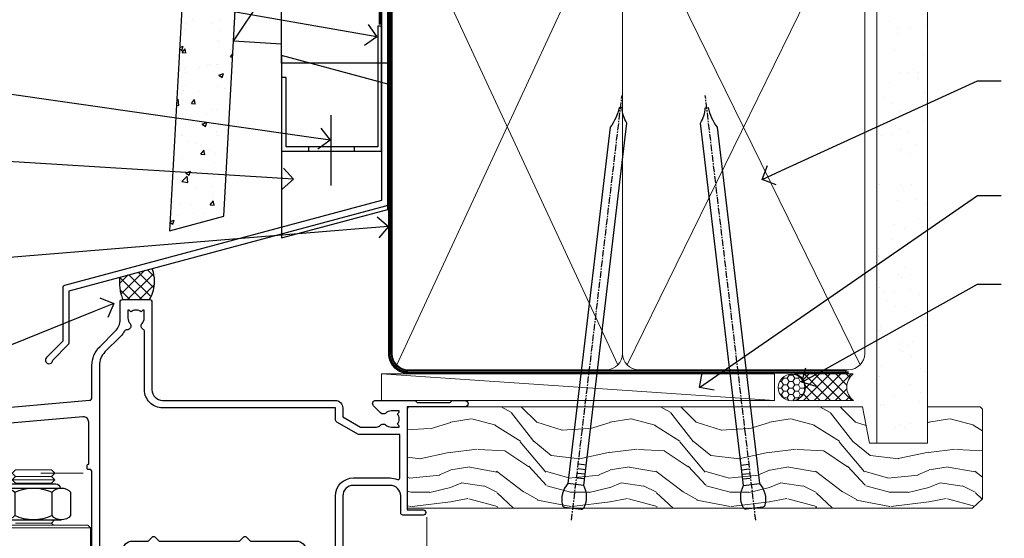
# Model space of a CAD drawing. Units: millimetres. Extents: x 0 to 10153, y -976 to 1146.
# Drawn here: x 7310 to 7495, y 535 to 632 of the extents above; entities that cross this region are included whole.
import ezdxf
from ezdxf import colors
from ezdxf.entities.mleader import LeaderData, LeaderLine
from ezdxf.math import Vec2, Vec3

# ---------------------------------------------------------------- set-up
doc = ezdxf.new("R2010")
doc.units = ezdxf.units.MM
doc.linetypes.add('CENTER', pattern=[2, 1.25, -0.25, 0.25, -0.25])
doc.linetypes.add('Dashed', pattern=[564.4444465637206, 282.2222232818604, -282.2222232818602])
doc.layers.add('Aluminium Systems Ltd Joinery Detail', color=7, linetype='Continuous')
doc.layers.add('Aluminium Systems Ltd Notes', color=7, linetype='Continuous')
doc.styles.get("Standard").update_dxf_attribs({"font": 'arial.ttf'})

# ---------------------------------------------------------------- blocks, each defined once
blk = doc.blocks.new('NZ212')
at = {"color": 8}
for p, q in [((-3.500000000000561, 5.193747284970243), (-3.500000000000504, 0.8062527150308938)), ((3.499999999999496, 0.8062527150308938), (3.499999999999439, 5.193747284970243))]:
    blk.add_line(p, q, dxfattribs=at)
blk.add_lwpolyline([(3.499999999999325, 0.806252715030837, -0.2303579185802505), (-3.500000000000391, 0.8062527150308938, -0.4607158371604556), (-7.000000000000504, 0.8062527150299843), (-7.000000000000448, 5.193747284970527, -0.4607158371605248), (-3.500000000000391, 5.1937472849703, -0.2303579185802505), (3.499999999999496, 5.1937472849703, -0.460715837160475), (6.999999999999432, 5.193747284970243), (6.999999999999488, 0.8062527150307233, -0.4607158371604521)], format="xyb", close=True, dxfattribs=at)
for points in [[(-5.249999999999993, 6.000000000001137), (5.25, 6.000000000001137)], [(-5.249999999999993, 0), (5.25, 0)]]:
    blk.add_lwpolyline(points, dxfattribs=at)
blk.add_lwpolyline([(-4.999999999999993, 6.000000000001137, -0.4142135623730951), (-4.199999999999982, 6.800000000001091), (4.199999999999989, 6.800000000001091, -0.414213562373095), (5, 6.00000000000108)], format="xyb", dxfattribs=at)
blk = doc.blocks.new('F115-21144')
for points in [[(2.600000563619687, 45.18023593723023, -0.3888787318525004), (5.33853333537445, 48.16882003150567), (26.54357787137405, 50.02402103798033, 0.3888787318528238), (27, 50.52211838702618), (27.00000000000023, 56.58629112931293, -0.1989123673798796), (28.4644660940703, 60.12182503524865), (31.42132076357484, 63.07867970474785, 0.1989123673799498), (32.30000042001666, 65.2000000483099), (32.30000042001666, 68.50000004830963, -0.414213562373095), (32.80000042001666, 69.00000004830963), (37.80000042618848, 69.00000004830952, -0.414213562373095), (38.30000042618848, 68.50000004830952), (38.30000042618848, 52.00000000001773, 0.4142135623732282), (40.30000042618848, 50.00000000001773), (72.7998162715503, 50.00000000002955, -0.4142520006193031), (74.19999999998618, 48.60000001208572), (74.19999999998618, 46.90829038895026), (77.5485571793979, 44.97500000002128), (80.53280016682766, 44.97500000002059, 0.2151364099821136), (81.28251176066078, 45.31323529404767, -0.4177955218267075), (82.27692037817542, 45.36910112351273, 0.1859457451057946), (83.30000040001869, 44.97500000002696), (84.82500040002014, 44.97500000002309), (84.82500040002014, 45.22037306246875), (84.46821817577256, 45.51974889524444, 0.3639702342661503), (84.46821817577256, 47.48025110478829), (84.82500040002014, 47.77962693756307), (84.82500040002014, 48.02500000002237), (83.30000040001869, 48.02500000000827, 0.1859457451657248), (82.27692037790257, 47.63089887629268, -0.3996395437348554), (81.31233512911604, 47.65502525299501), (79.99162445080583, 48.97573593130448, -0.668178637919638), (80.41588851951747, 50.00000000001705), (87.80000040412233, 50.00000000001636), (88.20000040412197, 49.60000000001673), (94.4000004041227, 49.60000000001673), (94.80000040412233, 50.00000000001636), (97.20000040412197, 50.00000000001636, -0.9999999999999999), (97.20000040412197, 48.80000000001564), (86.30000039952301, 48.80000000001564), (86.30000040928917, 29.40000000007239), (89.3000004095411, 29.40000000003896, -0.9999999999999999), (89.3000004095411, 28.40000000003851), (85.50000040961277, 28.40000000003851, -0.4142135622174472), (85.10000040961313, 28.79999999982555), (85.10000040790874, 32.00000000108047, 0.4142135622172599), (83.10000040790874, 34.00000000001636), (76.20000000000618, 34.00000000001636, 0.4142135623730284), (74.20000000000528, 32.00000000001727), (74.19999999999891, 0.4999999999999929, -0.414213562373095), (73.69999999999891, -7.105427357601002e-15), (71.19999999499942, -7.105427357601002e-15, -0.414213562373095), (70.69999999999891, 0.499999994999591), (70.69999999999891, 1.64999998349969, -0.9999999999999999), (71.59999998999956, 1.64999998349969), (71.59999998999956, 0.9999999895005587), (73.09999997500017, 0.9999999895005587), (73.09999997500017, 6.399964000653192), (71.6000040125, 6.399964000653192), (71.6000040125, 5.749964006652242, -0.9999999999999999), (70.70000402250025, 5.749964006652242), (70.70000402250025, 6.89996399015228, -0.4142135623729619), (71.20000402250025, 7.399963990152052), (72.28462273782134, 7.399963990151939, 0.4231146226015619), (72.78439332067478, 7.915108775233186), (72.61469277260949, 13.51514478509784, 0.4053681750128138), (72.11492218975764, 14.0000000000167), (60.6000000000613, 14.00000000001636, -0.414213562373095), (60.1000000000613, 14.50000000001636), (60.10000000006221, 17.2999999993683, -0.4142135623777567), (60.40000000006694, 17.59999999936883), (61.00000000006366, 17.59999999935723, -0.4142135623674065), (61.30000000005839, 17.29999999935739), (61.30000000005839, 15.40000000002782), (65.80000012939763, 15.400000000026), (65.80000012939672, 21.50000000001636, 0.414213562373095), (65.30000012939672, 22.00000000001636), (34.60000000000218, 22.00000000001636, 0.4142135623726511), (34.30000000000291, 21.70000000001708), (34.30000000000291, 18.40000000002236), (33.90000000001237, 18.00000000001636), (34.30000000000291, 17.60000000001126), (34.30000000000291, 14.50000000001636, -0.414213562373095), (33.80000000000291, 14.00000000001636), (27.5, 14.00000000001636, -0.414213562373095), (27, 14.50000000001636), (27, 36.50002660867448, 0.4142135946781166), (26.49999994485188, 37.00002660867448), (26.29999946946737, 37.00002657558615, -0.4142136108298284), (26.09999943637922, 37.20002657558597), (26.09999943637922, 37.80002657926251, -0.4142135085317271), (26.29999939961453, 38.00002657926347), (26.39999943638031, 38.00002659764504), (26.39999943638259, 45.90869153889297, 0.4400105308920769), (25.31284369363448, 46.90488623698359), (6.51284482086885, 45.26009946130522, 0.3888787318530285), (5.600000563617868, 44.2639047632137), (5.600000563619687, 38.00002659764504), (5.700000600385465, 38.00002657926347, -0.4142135085317271), (5.900000563620779, 37.80002657926251), (5.900000563620779, 37.20002657558597, -0.4142136108298284), (5.700000530532634, 37.00002657558615), (5.500000055148121, 37.00002660867448, 0.4142135946781166), (5, 36.50002660867448), (5, 14.50000000001636, -0.414213562373095), (4.5, 14.00000000001636), (0.5, 14.00000000001636, -0.414213562373095), (0, 14.50000000001636), (0, 18.19615242272265, -0.1316524975874148), (0.401923788647764, 19.69615242272356), (2.198076774970104, 22.80718065320251, 0.1316524975872606), (2.600000563616049, 24.30718065320166)], [(77.17342830999405, 43.57500000002164), (73.09999999998672, 45.92679493132857, -0.2679491924305064), (72.79999999998745, 46.44641017359867), (72.79999999998654, 48.60000001252774), (40.30000042400024, 48.60000000931165, -0.4142135624017119), (36.90000042366319, 52.00000000930697), (36.90000042364863, 62.94077307185454, 0.2807125383418244), (36.62916708871853, 63.38516326032481, -0.4923580453266859), (36.43089929657071, 64.47692002644112, 0.1859457451055209), (36.82500042005358, 65.50000004827325), (36.82500042005722, 67.0250000482738), (36.57962735761157, 67.0250000482738), (36.2802515248195, 66.66821782400666, 0.3639702342729259), (34.31974931526383, 66.66821782400666), (34.02037348247177, 67.0250000482738), (33.77500042002612, 67.0250000482738), (33.77500042002976, 65.50000004827268, 0.1859457451053798), (34.16910154351262, 64.47692002644135, -0.6749092029109888), (33.60204001314924, 63.30895445775365, 0.2916384688985176), (33.13002428686741, 63.05172344342412, -0.0703923570738886), (32.38902114641678, 62.06648110026844), (29.45441558773018, 59.13187554158673, 0.1989123673798872), (28.39999999999964, 56.58629112931293), (28.39999999999964, 15.59999955336467), (32.80000000000655, 15.59999955336444), (32.80000000000291, 21.70000000001572, -0.4142135623731505), (34.60000000000196, 23.50000000001647), (37.57573592667541, 23.50000000001761), (38.38786796564, 24.31213203437333, -0.4142135623731145), (38.81213203435254, 24.31213203437413), (39.62426406409941, 23.50000000001761), (54.775737358475, 23.50000000001761), (55.58786938822277, 24.31213203437414, -0.4142135623732521), (56.01213345693418, 24.31213203437346), (56.824265495899, 23.50000000001761), (65.50000097721204, 23.50000000001773, -0.4142135623730347), (67.30000097721131, 21.70000000001789), (67.30000097721131, 15.40000000002578), (71.97363959613995, 15.40000000002453, 0.3684720233174656), (72.4673599120988, 15.82100474947094), (72.7999991521865, 17.9000000000243), (72.79999915219014, 32.00000000001796, -0.4142135623729972), (76.20000000000618, 35.40000084783104), (83.10000040790874, 35.40000000001634, -0.1047360387930324), (84.47837878478822, 35.10806580532084, 0.5424842428246153), (84.9000004062782, 35.38230690594047), (84.90000040215273, 43.57500000002073)]]:
    blk.add_lwpolyline(points, format="xyb", close=True)
blk = doc.blocks.new('Residential Bifold Door Head')
at = {"layer": 'Aluminium Systems Ltd Joinery Detail', "lineweight": 5}
for p, q in [((-279.3140335267398, 183.9088766953221), (-287.3140335267398, 183.9088766953221)), ((-279.9390335267416, 184.5338766953221), (-286.689033526738, 184.5338766953221)), ((-273.947383075526, 185.1588700111802), (-281.947383075526, 185.1588700111802)), ((-279.9390335267435, 183.2838766953221), (-286.6890335267398, 183.2838766953221)), ((-272.5640335267416, 174.8838760661832), (-294.0640335267416, 174.8838760661832)), ((-279.9390335267435, 175.783876695293), (-286.6890335267398, 175.783876695293))]:
    blk.add_line(p, q, dxfattribs=at)
at = {"layer": 'Aluminium Systems Ltd Joinery Detail', "linetype": 'Continuous', "lineweight": 5}
blk.add_line((-209.2820605221181, 176.881656709349), (-209.2820605221181, 63.19646969630895), dxfattribs=at)
at = {"layer": 'Aluminium Systems Ltd Joinery Detail', "lineweight": 5}
for points in [[(-286.7890341558777, 183.1838760661824), (-286.6890335267398, 183.2838766953221), (-287.3140335267398, 183.9088766953221), (-286.689033526738, 184.5338766953221), (-287.3140335267398, 185.1588766953294), (-286.6890335267398, 185.7838766953294), (-279.9390335267435, 185.7838766953294), (-279.3140335267416, 185.1588766953294), (-279.9390335267435, 184.5338766953221), (-279.3140335267416, 183.9088766953221), (-279.9390335267435, 183.2838766953221), (-279.8390328976038, 183.1838760661824)], [(-279.53903289763, 175.3838760661832), (-279.9390335267435, 175.783876695293), (-279.339034155857, 176.3838760661832)]]:
    blk.add_lwpolyline(points, dxfattribs=at)
blk.add_lwpolyline([(-272.5640335267416, 174.8838760661832), (-273.0640335267416, 175.3838760661832), (-293.5640335267416, 175.3838760661832), (-294.0640335267416, 174.8838760661832), (-294.0640335267416, 156.8838760661832), (-293.5640335267416, 156.3838760661832), (-273.0640335267416, 156.3838760661832), (-272.5640335267416, 156.8838760661832)], close=True, dxfattribs=at)
at = {"color": 0}
blk.add_blockref('F115-21144', (-299.3121656471449, 148.8838405245584), dxfattribs=at)
at = {"layer": 'Aluminium Systems Ltd Joinery Detail', "lineweight": 5, "extrusion": (0, 0, -1), "xscale": -1, "zscale": -1}
blk.add_blockref('NZ212', (283.3140335267398, 176.3838760661832), dxfattribs=at)
blk = doc.blocks.new('_Open90')
at = {"color": 0, "linetype": 'ByBlock', "lineweight": -2}
for p, q in [((-0.5, 0.5), (0, 0)), ((0, 0), (-1, 0)), ((0, 0), (-0.5, -0.5))]:
    blk.add_line(p, q, dxfattribs=at)
blk = doc.blocks.new('Nail 75 JH')
at = {"linetype": 'CENTER'}
blk.add_line((0, 2.300118051928621), (0, -78.25849807356508), dxfattribs=at)
for p, q in [((1.5, -4.488319011024487), (-1.5, -4.488319011024458)), ((1.499999999999886, -5.730112436134704), (0.1255879953777708, -5.730112436134732)), ((1.499999999999886, -6.600592455787137), (0.1255879953777708, -6.600592455787137)), ((1.499999999999886, -7.471072475439541), (0.1255879953777708, -7.471072475439541)), ((1.499999999999886, -8.341552495091946), (0.1255879953778276, -8.341552495091946))]:
    blk.add_line(p, q)
blk.add_lwpolyline([(-1.5, -4.488319011024458, -0.2475267649991796), (-2.057234792368547, -0.3562033463117587, -0.331135080274166), (-1.578358480166685, 0), (1.578358480166685, 0, -0.331135080274166), (2.057234792368547, -0.3562033463117587, -0.2475267649991796), (1.499999999999886, -4.488319011024487), (1.5, -73.20877276569331, 0.1245641564323093), (0.2845258915276077, -75.96790802185205), (-0.2515467734666004, -75.96790802185205, 0.1012549879648114), (-1.5, -72.05351818931658)], format="xyb", close=True)
blk = doc.blocks.new('Fibre Cement Weatherboard CC Residential Liner')
at = {"layer": 'Aluminium Systems Ltd Joinery Detail', "lineweight": 5}
h = blk.add_hatch(dxfattribs=at)
h.set_pattern_fill('HONEY', color=256, scale=0.2211125000000359, angle=360, style=0)
h.set_pattern_definition([(0, (-467.4951966491889, -268.0209684003905), (1.053048281250171, 0.6079775633750983), [0.7020321875001139, -1.404064375000228]), (120, (-467.4951966491889, -268.0209684003905), (-1.053048155438884, 0.6079777812866397), [0.7020321875001022, -1.404064375000204]), (59.99999999999994, (-467.4951966491889, -268.0209684003905), (1.258112869470804e-07, 1.215955344661738), [-1.404064375000228, 0.7020321875001139])])
edge = h.paths.add_edge_path()
edge.add_arc((52.83475623939216, 2.930632996623899), 2.5, 180.0000000000001, 360.00000000000006, ccw=False)
edge.add_arc((52.83475623939216, 2.930632996623899), 2.5, 0, 180.0000000000001, ccw=False)
h = blk.add_hatch(dxfattribs=at)
h.set_pattern_fill('NET', color=256, scale=0.4422249999999999, angle=225, style=0)
h.set_pattern_definition([(315, (-1834.954448102441, 4373.742029692468), (-0.9928234407849511, -0.9928234407849515), []), (225, (-1834.954448102441, 4373.742029692468), (-0.9928234407849515, 0.9928234407849511), [])])
edge = h.paths.add_edge_path()
edge.add_line((64.43456022031728, 5.493939559482897), (53.69162340054049, 5.500494018389873))
edge.add_arc((52.85522487365483, 3.035632060506032), 2.602903564714436, 283.05461229937526, 431.25644836746125, ccw=False)
edge.add_line((53.4431679159095, 0.5), (64.47917578509782, 0.5))
edge.add_arc((66.38332191296081, 3.014180606625814), 3.153866927914105, 128.1626499734255, 232.8610770962096, ccw=False)
h = blk.add_hatch(dxfattribs=at)
h.set_pattern_fill('WOOD-3', color=256, scale=97.5, angle=30, style=0, pattern_type=2)
h.set_pattern_definition([(4.763599999999841, (490.7248856092245, -7171.838047056802), (-330.0000283895876, -29.9997459798375), [3.612479999999951, -357.6353699999959]), (348.6901, (494.3248856092239, -7171.538047056801), (120.0000225669286, -29.9999289648483), [4.58912999999999, -148.3814699999997]), (314.9999999999999, (498.8248856092239, -7172.438047056798), (-3.306523113702664e-14, -30.00000928346856), [3.39411, -39.03228]), (313.1523999999999, (501.2248856092245, -7174.838047056802), (420.0000850164654, -449.9999261252569), [6.579509999999999, -651.37185]), (347.0054000000001, (505.7248856092245, -7179.638047056803), (-270.0000230324819, 59.99992732735074), [4.002509999999999, -396.2474099999998]), (360, (509.624885609225, -7180.538047056801), (29.99999999999997, -30.00000000000003), [7.5, -22.5]), (9.462299999999765, (517.124885609225, -7180.538047056801), (-150.0000232108592, -29.99994417607295), [3.649649999999993, -178.8332099999998]), (5.710599999999713, (490.7248856092245, -7179.938047056798), (-269.9999827048756, -30.00003943998845), [3.014969999999958, -298.4813099999965]), (360, (493.7248856092245, -7179.638047056803), (29.99999999999997, -30.00000000000003), [4.5, -25.5]), (331.6992, (498.2248856092245, -7179.638047056803), (329.9998535928922, -180.0002662262795), [4.429439999999992, -438.5152499999991]), (307.8749999999999, (502.124885609225, -7181.7380470568), (-120.0000559467582, 149.9999729816166), [6.841049999999986, -335.2115699999996]), (320.7106, (506.3248856092239, -7187.138047056803), (180.0000191874755, -149.9999889572949), [4.263809999999983, -422.1163199999984]), (353.6597999999999, (509.624885609225, -7189.838047056802), (239.9999820781927, -30.00004736879107), [5.43324, -266.22831]), (11.88869999999988, (515.0248856092228, -7190.438047056798), (-419.9999190314803, -90.00031605746501), [5.82494999999993, -576.669689999991]), (6.709799999999706, (490.7248856092245, -7189.2380470568), (270.0000299325391, 29.99981643732056), [5.135159999999994, -508.3820999999996]), (356.6335, (495.8248856092239, -7188.638047056803), (479.999979659061, -30.00032890063538), [5.10881999999993, -505.7727899999929]), (326.3098999999999, (500.9248856092234, -7188.938047056798), (-59.99998673313475, 30.00004003521583), [5.408339999999997, -102.75822]), (312.5103999999999, (505.4248856092234, -7191.938047056798), (299.9997215504041, -330.0002602161362), [4.883640000000001, -483.48096]), (345.0686, (508.7248856092245, -7195.538047056801), (330.0000160477658, -89.99990861934462), [4.657259999999938, -461.0679899999938]), (360, (513.2248856092244, -7196.7380470568), (29.99999999999997, -30.00000000000003), [3.6, -26.4]), (12.99459999999981, (516.8248856092239, -7196.7380470568), (270.0000230324819, 59.99992732735004), [4.002509999999988, -396.2474099999986]), (360, (500.0248856092228, -7166.7380470568), (29.99999999999997, -30.00000000000003), [0, -30]), (136.8475999999999, (504.2248856092245, -7171.2380470568), (449.9999261252561, -420.0000850164664), [6.579509999999987, -651.3718499999991]), (153.4348999999999, (499.4248856092234, -7196.7380470568), (-29.99997473822719, 30.00003928189145), [2.683289999999973, -64.39874999999914]), (171.8698999999998, (497.0248856092228, -7195.538047056801), (-179.9999932938336, 29.99998067446644), [4.242629999999988, -207.8893799999995]), (203.1985999999998, (492.8248856092239, -7194.938047056798), (-149.9999919200123, -60.00003975794547), [2.284739999999974, -226.1884499999973]), (333.4349, (504.2248856092245, -7171.2380470568), (29.9999747382272, -30.00003928189145), [3.354089999999999, -63.72794999999999]), (353.2901999999999, (507.2248856092245, -7172.7380470568), (-270.0000299325392, 29.99981643732125), [5.135160000000001, -508.3821000000002]), (10.12469999999981, (512.3248856092239, -7173.338047056802), (509.9999636894718, 90.00025765850859), [8.532869999999988, -844.7548799999987]), (10.30479999999971, (490.7248856092245, -7168.538047056801), (180.0000288254371, 29.99984626607953), [3.354089999999962, -332.0560799999968]), (344.4759, (494.0248856092228, -7167.938047056798), (-330.0000307388759, 89.99993332816857), [5.604449999999995, -554.8417799999994]), (317.1211, (499.4248856092234, -7169.438047056798), (-390.0000237882238, 359.9999925974296), [5.731499999999948, -567.4176899999934]), (325.3047999999999, (503.624885609225, -7173.338047056802), (299.9998277696255, -210.000258287834), [4.743419999999994, -469.5982199999992]), (350.5377, (507.5248856092228, -7176.038047056801), (150.0000232108592, -29.99994417607323), [5.474489999999999, -177.0084]), (6.581899999999838, (512.9248856092233, -7176.938047056798), (-510.0000431378999, -59.99960101098861), [7.851749999999991, -777.3233999999989]), (8.130099999999889, (490.7248856092245, -7176.038047056801), (-179.9999932938336, -29.99998067446629), [4.242629999999994, -207.8893799999996]), (348.6901, (494.9248856092234, -7175.438047056798), (120.0000225669286, -29.9999289648483), [4.58912999999999, -148.3814699999997]), (317.4895999999999, (499.4248856092234, -7176.338047056802), (-330.0002602161357, 299.9997215504046), [4.88364, -483.4809599999999]), (314.9999999999999, (503.0248856092228, -7179.638047056803), (-3.306523113702664e-14, -30.00000928346856), [5.51544, -36.91098]), (342.646, (506.9248856092234, -7183.538047056801), (-390.0000605729049, 119.999835067774), [5.028929999999935, -497.8627199999934]), (3.366499999999665, (511.7248856092245, -7185.038047056801), (-479.999979659061, -30.00032890063396), [5.108819999999988, -505.7727899999987]), (17.10269999999988, (516.8248856092239, -7184.7380470568), (300.0000519287099, 89.99986480290859), [4.080449999999997, -403.9636799999997]), (8.746199999999785, (490.7248856092245, -7183.538047056801), (209.9999800906905, 30.00012591172568), [3.945869999999959, -390.6425099999947]), (345.0686, (494.624885609225, -7182.938047056798), (330.0000160477658, -89.99990861934462), [4.657259999999938, -461.0679899999938]), (327.9946, (499.124885609225, -7184.138047056803), (-149.9999683436264, 90.000033161331), [5.66039999999999, -277.3590599999995]), (310.1009, (503.9248856092234, -7187.138047056803), (-329.9999417935546, 390.0000578863894), [7.451849999999999, -737.7326999999999]), (344.0546, (508.7248856092245, -7192.838047056802), (-120.0000037995646, 29.99999667889151), [4.368060000000001, -214.03524]), (6.008999999999807, (512.9248856092233, -7194.038047056801), (299.9999925271812, 29.99997952445504), [5.731499999999953, -567.4176899999941]), (23.19859999999978, (518.624885609225, -7193.438047056798), (149.9999919200123, 60.00003975794549), [2.284739999999997, -226.1884499999996]), (9.462299999999765, (490.7248856092245, -7192.538047056801), (-150.0000232108592, -29.99994417607295), [3.649649999999993, -178.8332099999998]), (349.9919999999998, (494.3248856092239, -7191.938047056798), (329.9999866372434, -60.00010416469986), [5.178809999999979, -512.7014999999974]), (322.5946, (499.4248856092234, -7192.838047056802), (389.9997739494009, -300.000298578452), [6.42026999999999, -635.6077499999994]), (330.9453999999999, (504.5248856092228, -7166.7380470568), (210.0000115370904, -120.0000008159787), [3.08868, -305.78022]), (349.2156999999999, (507.2248856092245, -7168.2380470568), (-479.999985110828, 90.00001649037998), [6.41327999999999, -634.9134899999992]), (7.124999999999709, (513.5248856092228, -7169.438047056798), (-210.0000113953586, -29.99994845681877), [7.256039999999998, -234.6117])])
h.paths.add_polyline_path([(88.78572596992967, -18.01406915317239), (86.90638799909198, -19.78105676352425), (-19.48827451527129, -19.78105676352425), (-19.48827451527126, -0.6999980019918439), (66.20247222676062, -0.6999980019918439), (67.5338322148466, -7.573135174357958), (78.4110097473224, -7.573135174357958), (78.4110097473224, -0.6999980019918439), (88.34838450015218, -0.6999980019918439), (88.78572596992785, -1.116391441491942)])
blk.add_line((-19.28997451526288, -0.9632989927322342), (-19.28997451526243, -0.6999980019918439))
blk.add_line((-24.29562078165532, 5.500494018389873), (49.63578624790011, 0.5), dxfattribs=at)
for points in [[(-24.29562078165532, 5.500494018389873), (49.63578624789193, 5.500494018389873), (49.63578624790011, 0.5), (-24.29562078165941, 0.5)], [(88.34838450015218, -0.6999980019918439), (78.4110097473224, -0.6999980019918439), (78.4110097473224, -7.573135174357958), (67.5338322148466, -7.573135174357958), (66.20247222676062, -0.6999980019918439), (-19.48827451527126, -0.6999980019918439), (-19.48827451527129, -19.78105676352425), (86.90638799909198, -19.78105676352425), (88.78572596992967, -18.01406915317239), (88.78572596992785, -1.116391441491942)]]:
    blk.add_lwpolyline(points, close=True, dxfattribs=at)
blk.add_lwpolyline([(53.41781729646277, 5.505638252505378), (64.43456022031728, 5.493939559482897, 0.4915106188759529), (64.47917578509782, 0.5), (53.4431679159095, 0.5, 0.8101017670941715)], format="xyb", close=True, dxfattribs=at)
at = {"layer": 'Aluminium Systems Ltd Joinery Detail', "lineweight": 5, "ltscale": 0.12}
blk.add_circle((52.83475623939216, 2.930632996623899), 2.5, dxfattribs=at)
at = {"layer": 'Aluminium Systems Ltd Joinery Detail', "xscale": -0.9999999999999998, "rotation": 173.2316767257846}
blk.add_blockref('Nail 75 JH', (11.71987848023238, -19.78999985967312), dxfattribs=at)
at = {"layer": 'Aluminium Systems Ltd Joinery Detail', "rotation": 186.7683232742154}
blk.add_blockref('Nail 75 JH', (45.8399899671642, -19.78999985967312), dxfattribs=at)
blk = doc.blocks.new('90mm Framing Head CC')
at = {"layer": 'Aluminium Systems Ltd Joinery Detail'}
h = blk.add_hatch(dxfattribs=at)
h.set_pattern_fill('AR-SAND', color=0, scale=0.15)
h.set_pattern_definition([(37.50000000000001, (61.66049999999956, 88.74500000000046), (-0.2400046943976069, 7.341198559940135), [0, -5.791200000000001, 0, -6.476999999999999, 0, -6.191249999999999]), (7.499999999999991, (61.66049999999956, 88.74500000000046), (6.74284924707004, 10.75237650852531), [0, -3.124199999999989, 0, -5.219699999999978, 0, -2.000249999999989]), (327.5, (56.97419999999948, 88.74500000000046), (11.86488555362187, 0.02155777017818536), [0, -1.905, 0, -6.858, 0, -8.9535]), (317.5, (56.97419999999948, 88.74500000000046), (11.45334678708446, 3.343939848858243), [0, -0.9524999999999999, 0, -4.495799999999999, 0, -5.1435])])
h.paths.add_polyline_path([(180.6136284965058, 88.77083214757897), (171.1136391138482, 88.77083214757897), (171.1136391138488, -47.32775725855242), (180.6136284965063, -47.32775725855242)])
at = {"layer": 'Aluminium Systems Ltd Joinery Detail', "color": 0, "lineweight": 5}
for p, q in [((80.79699455334861, -32.57602347560749), (122.244289406273, 57.10360253296733)), ((80.79699455334861, 57.00872400970513), (122.3435558966332, -32.5760234756093)), ((124.1251953553808, -32.57602347560749), (167.9234566986624, 57.00872400970741)), ((124.156780866489, 56.83465201547335), (167.9234566986624, -32.57602347560749))]:
    blk.add_line(p, q, dxfattribs=at)
at = {"layer": 'Aluminium Systems Ltd Joinery Detail', "color": 0, "linetype": 'Dashed', "lineweight": 5, "ltscale": 0.01, "const_width": 0.25, "elevation": 0.25}
blk.add_lwpolyline([(79.76741611105064, 88.09570524321919), (79.76838801660631, -30.42770456154437, 0.4175702237706115), (82.91930208207407, -33.61188268707599), (165.3356062361571, -33.6039375219865, 0.8591327104487766), (165.4728671864981, -33.94403179512517, 0.00905533045714731)], format="xyb", dxfattribs=at)
at = {"layer": 'Aluminium Systems Ltd Joinery Detail', "color": 0, "lineweight": 5, "elevation": 1.000000000000014}
blk.add_lwpolyline([(171.1136391138482, 88.77083214757897), (171.1136391138488, -47.32775725855242), (180.6136284965063, -47.32775725855242), (180.6136284965058, 88.77083214757897)], dxfattribs=at)
at = {"layer": 'Aluminium Systems Ltd Joinery Detail', "color": 0, "linetype": 'CENTER', "lineweight": 5, "ltscale": 3, "const_width": 0.5, "elevation": 0.5}
blk.add_lwpolyline([(79.36830193081079, 82.75883188046976), (79.36883064616336, -30.42744648484802, 0.4209157528546889), (82.93271877258235, -33.99656746675862), (165.7748797079018, -33.99656746675862)], format="xyb", dxfattribs=at)
at = {"layer": 'Aluminium Systems Ltd Joinery Detail', "color": 0, "lineweight": 5}
blk.add_lwpolyline([(79.90702482397336, -28.31915385572245), (79.90702482397336, 54.86014701894567, -0.4142135623730941), (82.9455715441083, 57.89869373908152), (120.1949789058728, 57.89869373908152, -0.4142135623730958), (123.2335256260087, 54.86014701894567), (123.2335256260087, -28.31915385572245), (123.2335256260082, -30.42744648484802, -0.4142135623730958), (120.1949789058728, -33.46599320498387), (82.9455715441083, -33.46599320498387, -0.4142135623730941), (79.9070248239729, -30.42744648484802)], format="xyb", close=True, dxfattribs=at)
for points in [[(168.8134264280378, -28.5274391957231), (168.8134264280377, 54.86014701894703, 0.4142135623732923), (165.774879707902, 57.89869373908152), (126.2737723461404, 57.89869373908152, 0.3681854241386793), (123.2352256260055, 54.65186167894592), (123.2352256260055, -28.5274391957231)], [(168.8134264280378, 52.7518543898201), (168.8134264280378, -30.42744648484802, -0.4142135623730958), (165.7748797079024, -33.46599320498387), (126.2737723461409, -33.46599320498387, -0.4142135623730941), (123.2352256260055, -30.42744648484802), (123.2352256260055, 52.75185438982101)]]:
    blk.add_lwpolyline(points, format="xyb", dxfattribs=at)
blk = doc.blocks.new('FLASHING END CAP')
at = {"color": 0}
blk.add_lwpolyline([(-18.54054891449641, -6.422487521775963), (1.495495225277409, -1.0538456750092), (1.495495225277409, 22.55905363656922), (-18.54054891449641, 27.92769548333592)], close=True, dxfattribs=at)
blk = doc.blocks.new('CAVITY CLOSER')
at = {"layer": 'Aluminium Systems Ltd Joinery Detail', "color": 0}
blk.add_line((-9.538543492707504, 6.781304775488707), (-9.538543492707504, -6.489108031060141), dxfattribs=at)
blk.add_lwpolyline([(-4.547473508864641e-13, 23.52338713960307), (-0.7233468181043463, 23.52506711623914), (-0.7233468181043463, 0.7843317447677691), (-17.93291419336629, 0.7843317447677691), (-17.93291419336629, 13.84475821493129), (-18.836044139774, 13.84475821493129), (-18.836044139774, 0), (0, 0), (-4.547473508864641e-13, 23.52338713960307)], dxfattribs=at)
blk.add_lwpolyline([(-5.115630226071517, 0.7843317447677691), (-13.72041391370249, 0.7843317447677691), (-13.72041391370249, 0), (-5.115630226071517, 0)], close=True, dxfattribs=at)
blk = doc.blocks.new('J360-32189')
at = {"flags": 128}
blk.add_lwpolyline([(64.4462869071367, 30.19791014797305), (64.44628690713678, 94.21424665398351, 1.000000000000012), (63.24628690713663, 94.21424665398351), (63.24628690713663, 92.41424665398358), (63.64628690713663, 92.01424665398358), (63.24628690713669, 91.61424665398363), (63.24628690713674, 89.81424665398353), (63.64628690713678, 89.4142466539835), (63.64628690713683, 83.21424665398354), (63.24628690713674, 82.81424665398356), (63.24628690713671, 30.73503903955827), (3.618256417737419, 14.75775642366535, 0.3394542588633768), (3.24766594028869, 14.27479351052081), (3.247665940288804, 4.237615433949993), (0.2050252531694162, 1.194974746830549, 1.488371740198618), (1.399963552107002, 0.6928567709205665), (4.30121933088187, 3.594112549695377, 0.1989123673796619), (4.447665940288593, 3.947665940288654), (4.447665940288622, 13.73766461893561), (64.07569642968797, 29.71494723482851, 0.3394542588633747)], format="xyb", close=True, dxfattribs=at)
blk = doc.blocks.new('Fibre Cement Weatherboard CC Head Residential')
h = blk.add_hatch()
h.set_pattern_fill('AR-CONC', color=256, scale=0.05)
h.set_pattern_definition([(49.99999999999999, (70.77939570290494, 49.81980000001204), (9.1092334498002, -0.7969542769451543), [0.9525000000000001, -10.4775]), (355, (70.77939570290494, 49.81980000001204), (-1.762171071248467, 9.552842261951758), [0.762, -8.3820292085]), (100.4514447, (71.53849605290486, 49.75338732501223), (7.347062354517664, 8.755887595609755), [0.8095004399999999, -8.904512229999996]), (46.18420000000002, (70.77939570290494, 52.35980000001291), (13.5539520446065, -2.102116396636358), [1.428749999999999, -15.71624999999999]), (96.63555760999992, (71.90889070290484, 52.1846250000126), (11.87020670257515, 12.37130622988608), [1.214251157, -13.356780408]), (351.1841511700001, (70.77939570290494, 52.35980000001291), (11.87020670324885, 12.37130622927663), [1.1429983535, -12.572986596]), (21, (72.04939570290492, 51.72480000001269), (7.580719563456625, -5.11325990935438), [0.9525000000000001, -10.4775]), (326.0000000000001, (72.04939570290492, 51.72480000001269), (3.090101417382354, 9.209398306115963), [0.762, -8.382]), (71.45144499999999, (72.68112233290492, 51.29869500501263), (10.67082096393581, 4.096138444295263), [0.8095004400000001, -8.90449688]), (37.50000000000001, (70.77939570290494, 49.81980000001204), (0.1544301625295909, 4.227751943657656), [0, -8.2804, 0, -8.509, 0, -8.41375]), (7.499999999999999, (70.77939570290494, 49.81980000001204), (3.340983125515288, 5.009028740905975), [0, -4.8514, 0, -8.0899, 0, -3.20675]), (327.5, (67.94729570290485, 49.81980000001204), (6.77952975834357, -0.2864371996336729), [0, -3.175, 0, -9.906, 0, -13.1445]), (317.5, (66.67729570290487, 49.81980000001204), (7.406459069300903, 1.271324551666651), [0, -4.1275, 0, -6.578600000000001, 0, -9.3345])])
h.paths.add_polyline_path([(-46.63007198566569, 188.7707859026359), (-56.64538929671434, 188.7707859026359), (-61.96411507678189, 92.71244215918705), (-51.79797001290817, 95.4364525191886)])
at = {"layer": 'Aluminium Systems Ltd Joinery Detail', "linetype": 'Dashed'}
h = blk.add_hatch(dxfattribs=at)
h.set_pattern_fill('ANSI37', color=256, scale=0.5)
h.set_pattern_definition([(45, (-149.1172312072847, -518.9996928324708), (-1.122532015133644, 1.122532015133644), []), (135, (-149.1172312072847, -518.9996928324708), (-1.122532015133644, -1.122532015133644), [])])
edge = h.paths.add_edge_path()
edge.add_line((-65.26223194175259, 85.58638299218183), (-71.3394328627848, 83.95800191314993))
edge.add_arc((-62.86730331541494, 82.9289266467531), 8.534399508537618, 173.0744405635612, 201.9026644100151)
edge.add_line((-70.78568054740504, 79.74533166886795), (-65.73568195856865, 79.74533166886795))
edge.add_arc((-71.27992458165821, 83.13443722665033), 6.498050688127513, 328.5632320271351, 382.1687400773084)
at = {"linetype": 'Dashed'}
blk.add_line((-49.97242203166056, 128.4065891184509), (-40.8893992711717, 142.1036192109132), dxfattribs=at)
blk.add_lwpolyline([(-56.64538929671434, 188.7707859026359), (-61.96411507678189, 92.71244215918705), (-51.79797001290817, 95.4364525191886), (-46.63007198566569, 188.7707859026359)])
blk.add_lwpolyline([(-40.8893992711717, 127.8243889340374), (-49.97242203166056, 128.4065891184509), (-49.21402099928682, 142.1036192109132), (-40.8893992711717, 142.1036192109132)], dxfattribs=at)
at = {"layer": 'Aluminium Systems Ltd Joinery Detail'}
blk.add_lwpolyline([(-20.8893992711717, 188.7707859026341), (-20.8893992711717, 124.2812107341197), (-40.8893992711717, 124.2812107341197), (-40.8893992711717, 188.7707859026341)], dxfattribs=at)
at = {"layer": 'Aluminium Systems Ltd Joinery Detail', "linetype": 'Dashed', "ltscale": 0.01, "const_width": 0.5}
blk.add_lwpolyline([(-21.2590801837467, 179.0119159935475), (-21.2590801837467, 165.4703721767419), (-22.37530194698942, 162.5935010653775), (-22.37530194698942, 131.5242704154443)], dxfattribs=at)
at = {"layer": 'Aluminium Systems Ltd Joinery Detail', "linetype": 'Dashed'}
for centre, radius, start, end in [((-71.28011362578627, 83.13445254974067, 1.000000000000011), 6.498219976085625, 328.5639861000573, 22.16798600438352), ((-62.86482470697365, 82.92925245795595, 1.000000000000011), 8.536820768652847, 173.0786172217143, 201.8984877519065)]:
    blk.add_arc(centre, radius, start, end, dxfattribs=at)
at = {"linetype": 'Dashed'}
blk.add_blockref('J360-32189', (-85.33568617830846, 67.6618010181628), dxfattribs=at)
at = {"color": 0}
for name, p in [('CAVITY CLOSER', (-22.08939927117157, 107.7089006992519)), ('FLASHING END CAP', (-22.38489449644916, 97.76464335626224))]:
    blk.add_blockref(name, p, dxfattribs=at)
blk = doc.blocks.new('Fibre Cement Weatherboard CC Head Text Residential')
at = {"layer": 'Aluminium Systems Ltd Notes', "color": 3, "lineweight": 5, "ltscale": 0.12}
ml = blk.add_multileader_mtext('Standard', dxfattribs=at)
ml.set_content('FLASHING SEALING\\PTAPE OVER TOP\\PEND OF FLASHING', color=3)
ml.set_leader_properties(color=8)
ml.set_arrow_properties(name='OPEN90')
ml.build(insert=Vec2(0, 0))
ml.multileader.update_dxf_attribs({"text_left_attachment_type": 2, "text_right_attachment_type": 2})
ctx = ml.context
ctx.base_point, ctx.plane_origin = Vec3(-75.3585250483038, -3.402144423784193), Vec3(73.90176718918701, -53.64008401343744)
ctx.left_attachment, ctx.right_attachment, ctx.text_align_type = 2, 2, 2
notes = []
notes.append((ctx, [(0, (1, 1, 0), (-15.24990238975192, -3.402144423784193), (-1, 0), 6.291433026901128, [(0, [(103.6016876589256, -24.44504901063738)], 0, [])])]))
ctx.mtext.insert, ctx.mtext.width, ctx.mtext.alignment, ctx.mtext.line_spacing_style, ctx.mtext.flow_direction = Vec3(-23.54133541665306, 9.264522242881867), 49.87981264959149, 3, 2, 5
ml = blk.add_multileader_mtext('Standard', dxfattribs=at)
ml.set_content('CAVITY SYSTEM BASE CLOSER', color=3)
ml.set_leader_properties(color=8)
ml.set_arrow_properties(name='OPEN90')
ml.build(insert=Vec2(0, 0))
ml.multileader.update_dxf_attribs({"text_left_attachment_type": 2, "text_right_attachment_type": 2})
ctx = ml.context
ctx.base_point, ctx.plane_origin = Vec3(-69.55224946849458, -28.10043787541144), Vec3(21.34790319290346, -145.2768280682631)
ctx.left_attachment, ctx.right_attachment, ctx.text_align_type = 2, 2, 2
notes.append((ctx, [(0, (1, 1, 0), (-15.2499023897517, -28.10043787541144), (-1, 0), 6.291433026901132, [(0, [(94.7864909843222, -43.89035986199451)], 0, [])])]))
ctx.mtext.insert, ctx.mtext.width, ctx.mtext.alignment, ctx.mtext.line_spacing_style, ctx.mtext.flow_direction = Vec3(-23.54133541665283, -22.10043787541144), 49.87981264959171, 3, 2, 5
ml = blk.add_multileader_mtext('Standard', dxfattribs=at)
ml.set_content('FLASHING END DAM', color=3)
ml.set_leader_properties(color=8)
ml.set_arrow_properties(name='OPEN90')
ml.build(insert=Vec2(0, 0))
ml.multileader.update_dxf_attribs({"text_left_attachment_type": 2, "text_right_attachment_type": 2})
ctx = ml.context
ctx.base_point, ctx.plane_origin = Vec3(-66.0815809828195, -44.85366048867218), Vec3(38.36709967903425, -165.6552023894073)
ctx.left_attachment, ctx.right_attachment, ctx.text_align_type = 2, 2, 2
notes.append((ctx, [(0, (1, 1, 0), (-15.24990238975192, -44.85366048867218), (-1, 0), 6.291433026901132, [(0, [(87.88792736696178, -51.27623566793773)], 0, [])])]))
ctx.mtext.insert, ctx.mtext.width, ctx.mtext.alignment, ctx.mtext.line_spacing_style, ctx.mtext.flow_direction = Vec3(-23.54133541665306, -38.85366048867218), 49.87981264959126, 3, 2, 5
ml = blk.add_multileader_mtext('Standard', dxfattribs=at)
ml.set_content('FLEXI FLASHING TAPE', color=3)
ml.set_leader_properties(color=8)
ml.set_arrow_properties(name='OPEN90')
ml.build(insert=Vec2(0, 0))
ml.multileader.update_dxf_attribs({"text_left_attachment_type": 2, "text_right_attachment_type": 2})
ctx = ml.context
ctx.base_point, ctx.plane_origin = Vec3(-69.75961645348775, -70.04638952313326), Vec3(173.2167566211147, -160.1760274050721)
ctx.left_attachment, ctx.right_attachment, ctx.text_align_type = 2, 2, 2
notes.append((ctx, [(1, (1, 1, 0), (-15.2499023897517, -70.04638952313326), (-1, 0), 6.291433026901132, [(0, [(105.7919281500745, -60.16891437307822)], 0, [])])]))
ctx.mtext.insert, ctx.mtext.width, ctx.mtext.alignment, ctx.mtext.line_spacing_style, ctx.mtext.flow_direction = Vec3(-23.54133541665283, -64.04638952313326), 49.87981264959171, 3, 2, 5
ml = blk.add_multileader_mtext('Standard', dxfattribs=at)
ml.set_content('HEAD SEALANT REQUIRED FOR VERY HIGH & EXTRA HIGH ZONES ONLY', color=3)
ml.set_leader_properties(color=8)
ml.set_arrow_properties(name='OPEN90')
ml.build(insert=Vec2(0, 0))
ml.multileader.update_dxf_attribs({"text_left_attachment_type": 2, "text_right_attachment_type": 2})
ctx = ml.context
ctx.base_point, ctx.plane_origin = Vec3(-67.87421399782632, -102.6233685650186), Vec3(67.20026130831366, -181.0069070417758)
ctx.left_attachment, ctx.right_attachment, ctx.text_align_type = 2, 2, 2
notes.append((ctx, [(0, (1, 1, 0), (-15.24990238975192, -102.6233685650186), (-1, 0), 6.291433026901132, [(0, [(54.09396821902601, -74.68659238137843)], 0, [])])]))
ctx.mtext.insert, ctx.mtext.width, ctx.mtext.alignment, ctx.mtext.line_spacing_style, ctx.mtext.flow_direction = Vec3(-23.54133541665306, -86.62336856501861), 49.87981264959149, 3, 2, 5
for ctx, leaders in notes:
    for number, flags, end, landing, length, lines in leaders:
        leader = LeaderData()
        leader.index, (leader.has_last_leader_line, leader.has_dogleg_vector, leader.attachment_direction) = number, flags
        leader.last_leader_point, leader.dogleg_vector, leader.dogleg_length = Vec3(end), Vec3(landing), length
        for number, points, colour, breaks in lines:
            line = LeaderLine()
            line.index, line.vertices, line.color, line.breaks = number, Vec3.list(points), colors.encode_raw_color(colour), breaks
            leader.lines.append(line)
        ctx.leaders.append(leader)
blk = doc.blocks.new('Liner Head Text Residential')
at = {"layer": 'Aluminium Systems Ltd Notes', "color": 3, "lineweight": 5, "ltscale": 0.12}
ml = blk.add_multileader_mtext('Standard', dxfattribs=at)
ml.set_content('FIXINGS 150 FROM CORNERS AND 450 CENTRES', color=3)
ml.set_leader_properties(color=8)
ml.set_arrow_properties(name='OPEN90')
ml.build(insert=Vec2(0, 0))
ml.multileader.update_dxf_attribs({"text_left_attachment_type": 2, "text_right_attachment_type": 2})
ctx = ml.context
ctx.base_point, ctx.plane_origin = Vec3(14.19518965898476, 72.99658405795572, -1.000000000000014), Vec3(-210.3718602345575, -58.0415211225004, -1.000000000000014)
ctx.left_attachment, ctx.right_attachment = 2, 2
notes = []
notes.append((ctx, [(0, (1, 1, 0), (9.730354156774865, 72.99658405795572, -1.000000000000014), (1, 0), 4.464835502209894, [(0, [(-30.7742712718582, 54.38472543850003, -1.000000000000014)], 0, [])])]))
ctx.mtext.insert, ctx.mtext.width, ctx.mtext.line_spacing_style, ctx.mtext.flow_direction = Vec3(16.19518965898487, 82.3299173912892, -1.000000000000014), 55.16606061165112, 2, 5
ml = blk.add_multileader_mtext('Standard', dxfattribs=at)
ml.set_content('TEMPORARY FLAT PACKERS REMOVED FROM HEAD AFTER FIXING', color=3)
ml.set_leader_properties(color=8)
ml.set_arrow_properties(name='OPEN90')
ml.build(insert=Vec2(0, 0))
ml.multileader.update_dxf_attribs({"text_left_attachment_type": 2, "text_right_attachment_type": 2})
ctx = ml.context
ctx.base_point, ctx.plane_origin = Vec3(14.19518965898476, 51.35635006022221, -1.000000000000014), Vec3(-133.2863188025362, 168.9020168785873, -1.000000000000014)
ctx.left_attachment, ctx.right_attachment = 2, 2
notes.append((ctx, [(0, (1, 1, 0), (9.730354156774865, 51.35635006022221, -1.000000000000014), (1, 0), 4.464835502209894, [(0, [(-42.57162787507013, 15.21955316024923, -1.000000000000014)], 0, [])])]))
ctx.mtext.insert, ctx.mtext.width, ctx.mtext.defined_height, ctx.mtext.line_spacing_style, ctx.mtext.flow_direction = Vec3(16.19518965898476, 60.68968339355554, -1.000000000000014), 101.6537517503709, 9.448686068864237, 2, 5
ml = blk.add_multileader_mtext('Standard', dxfattribs=at)
ml.set_content('WATER RESISTANT\\PAIRSEAL ON PEF ROD', color=3)
ml.set_leader_properties(color=8)
ml.set_arrow_properties(name='OPEN90')
ml.build(insert=Vec2(0, 0))
ml.multileader.update_dxf_attribs({"text_left_attachment_type": 2, "text_right_attachment_type": 2})
ctx = ml.context
ctx.base_point, ctx.plane_origin = Vec3(14.19518965898476, 34.64665442085879, -1.000000000000014), Vec3(-144.9782377858878, 3.254790904285983, -1.000000000000014)
ctx.left_attachment, ctx.right_attachment = 2, 2
notes.append((ctx, [(0, (1, 1, 0), (9.730354156774865, 34.64665442085879, -1.000000000000014), (1, 0), 4.464835502209894, [(0, [(-23.3218422455252, 16.19505848051904, -1.000000000000014)], 0, [])])]))
ctx.mtext.insert, ctx.mtext.width, ctx.mtext.line_spacing_style, ctx.mtext.flow_direction = Vec3(16.19518965898465, 40.64665442085879, -1.000000000000014), 79.86544210516695, 2, 5
for ctx, leaders in notes:
    for number, flags, end, landing, length, lines in leaders:
        leader = LeaderData()
        leader.index, (leader.has_last_leader_line, leader.has_dogleg_vector, leader.attachment_direction) = number, flags
        leader.last_leader_point, leader.dogleg_vector, leader.dogleg_length = Vec3(end), Vec3(landing), length
        for number, points, colour, breaks in lines:
            line = LeaderLine()
            line.index, line.vertices, line.color, line.breaks = number, Vec3.list(points), colors.encode_raw_color(colour), breaks
            leader.lines.append(line)
        ctx.leaders.append(leader)

msp = doc.modelspace()

# ---------------------------------------------------------------- block references
at = {"layer": 'Aluminium Systems Ltd Joinery Detail', "color": 0, "linetype": 'Dashed'}
msp.add_blockref('90mm Framing Head CC', (7300, 599.9999928017187), dxfattribs=at)
msp.add_blockref('90mm Framing Head CC', (7300, 599.9999928017187), dxfattribs=at)
at = {"layer": 'Aluminium Systems Ltd Joinery Detail'}
for name, p in [('Fibre Cement Weatherboard CC Head Residential', (7399.999977517353, 500.0000390466739)), ('Fibre Cement Weatherboard CC Residential Liner', (7402.202618749187, 560.2453707175246, 1.000000000000025)), ('Residential Bifold Door Head', (7595.726460406462, 361.8611948733669, 1.000000000000025))]:
    msp.add_blockref(name, p, dxfattribs=at)
at = {"layer": 'Aluminium Systems Ltd Joinery Detail', "linetype": 'Dashed'}
msp.add_blockref('Liner Head Text Residential', (7480.289671589766, 547.9688229286585, 1.000000000000011), dxfattribs=at)
at = {"layer": 'Aluminium Systems Ltd Notes'}
msp.add_blockref('Fibre Cement Weatherboard CC Head Text Residential', (7273.421148066249, 653.664446208757), dxfattribs=at)

doc.saveas('drawing.dxf')
